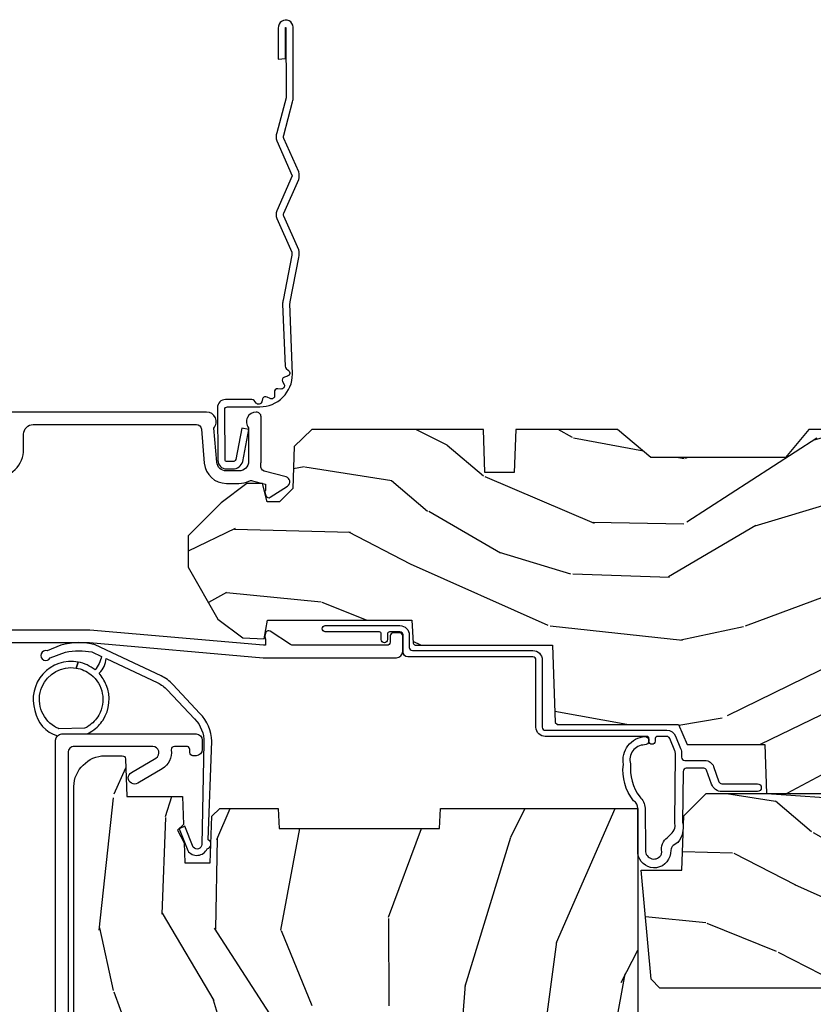
# Model space of a CAD drawing. Units: inches. Extents: x 1 to 182, y 2 to 92.
# Drawn here: x 100 to 103, y 78 to 81 of the extents above; entities that cross this region are included whole.
import ezdxf

# ---------------------------------------------------------------- set-up
doc = ezdxf.new("R2010")
doc.units = ezdxf.units.IN
doc.header["$MEASUREMENT"] = 0
doc.layers.add('ZP-ANNO-NPLT', color=7, linetype='Continuous', plot=False)
for name, color, linetype in [('ZP-SECT-ACCS', 165, 'Continuous'), ('ZP-SECT-ALUM', 63, 'Continuous'), ('ZP-SECT-WDHA', 11, 'Continuous'), ('ZP-SECT-WOOD', 104, 'Continuous'), ('ZP-SECT-WSTP', 40, 'Continuous')]:
    doc.layers.add(name, color=color, linetype=linetype)

# ---------------------------------------------------------------- blocks, each defined once
blk = doc.blocks.new('101CS Vin21 PR CM C Contmp 2.5 VG Push Out (Dual .6875 in 3mm IG) V H S')
at = {"layer": 'ZP-SECT-WDHA'}
h = blk.add_hatch(dxfattribs=at)
h.set_pattern_fill('WOOD3', color=256, scale=2, angle=163, style=0, pattern_type=2)
h.set_pattern_definition([(158.2364, (6.15730173281679, -0.3108729511419028), (20.45396798290167, -8.344771374467806), [0.240832, -23.842358]), (174.3099, (5.933636025480154, -0.2215776468891804), (-8.235181511295936, 0.4263690944681484), [0.305942, -9.892097999999997]), (208, (5.629202296407868, -0.1912444208301451), (-0.5847435903937086, -1.91261010378108), [0.226274, -2.602152]), (209.8476, (5.429414062698128, -0.2974737090285941), (-35.54768828883149, -20.50272857977593), [0.4386340000000001, -43.42478999999999]), (175.9946, (5.048963690397954, -0.5157797195199408), (18.38297247813528, -1.437476743240211), [0.266834, -26.416494]), (163, (4.782782151564163, -0.4971413616498097), (-2.497352921371544, -1.327866102480597), [0.5, -1.5]), (153.5376999999999, (4.304629773582689, -0.3509555092884398), (8.978306718050995, -4.836323452587549), [0.24331, -11.922214]), (157.2893999999999, (5.999421012266509, -0.8272775193619423), (16.6287403265194, -7.175302374271583), [0.200998, -19.898754]), (163, (5.814007495168368, -0.7496770832981312), (-2.497352921371544, -1.327866102480597), [0.3, -1.7]), (191.3008, (5.527116068379427, -0.6619655718813107), (-24.54716094300747, -5.043499394239721), [0.295296, -29.23435]), (215.125, (5.237544793167899, -0.7198315944882268), (10.57415813511433, 7.224071108844611), [0.45607, -22.347438]), (202.2894, (4.864525647798075, -0.9822372293125454), (-14.3993751268171, -6.054586024953077), [0.284254, -28.141088]), (169.3402, (4.601511694636087, -1.090050310346896), (-15.88561928555968, 2.765334394382427), [0.362216, -17.748554]), (151.1113, (4.245547114300507, -1.023048686885232), (25.02229161617255, -13.92425483963839), [0.38833, -38.444646]), (156.2902000000001, (5.818150555338434, -1.420186468059021), (-16.62874768410002, 7.175289077572956), [0.342343999999999, -33.89213999999988]), (166.3665, (5.504701806499895, -1.282527898214766), (-31.18650071420278, 7.443263674111074), [0.340588, -33.718186]), (196.6901, (5.17371075537801, -1.202247613728296), (4.409962367830814, 0.7431255040166734), [0.360556, -6.850547999999999]), (210.4896, (4.828344987644527, -1.305797053504086), (-25.55825994297176, -15.19129255384614), [0.325576, -32.232064]), (177.9314, (4.547788732199251, -1.470988419896215), (-22.79293410148564, 0.6943551067665475), [0.310484, -30.737866]), (163, (4.237507569032516, -1.459781288956435), (-2.497352921371544, -1.327866102480597), [0.24, -1.759999999999999]), (150.0053999999999, (4.007994427601374, -1.389612079822974), (-16.04400167334359, 9.087905524651102), [0.266834, -26.416494]), (163, (5.663799163725457, 0.1955411228136299), (-2.497352921371544, -1.327866102480597), [0, -2]), (26.15240000000003, (5.308322320638978, -0.0094862266529105), (-36.87554735843706, -18.00538888531859), [0.4386339999999991, -43.42478999999988]), (9.565100000000033, (5.117307944518472, -1.728763257301352), (2.497352076502218, 1.327869099233074), [0.178886, -4.293249999999999]), (351.1301, (5.293706441850417, -1.699038349579943), (12.0603996767767, -1.595852046107204), [0.282842, -13.859292]), (319.8014, (5.573166641708951, -1.742650236663791), (8.393559450670804, -6.748938448303023), [0.152316, -15.07923]), (189.5651, (5.308322320638978, -0.0094862266529105), (-2.497352076502219, -1.327869099233074), [0.2236059999999995, -4.248529999999985]), (169.7098, (5.087824198974089, -0.04664236130467), (17.79822734718652, -3.350093459302553), [0.342344, -33.89214000000001]), (152.8752999999999, (4.750985713757756, 0.0145118280625383), (-30.7601241373409, 15.67848221527703), [0.568858, -56.316992]), (152.6952, (6.221623507855781, -0.1004859048300304), (-10.89091849633435, 5.421060729349781), [0.2236059999999995, -22.13707199999994]), (178.5241, (6.022931329732841, 0.0020880604474911), (22.79293551970828, -0.6943538178398186), [0.37363, -36.989452]), (205.8789, (5.649424447113858, 0.0117113985513733), (31.88084594068392, 15.34964888471388), [0.3821, -37.827846]), (197.6952, (5.305642472216334, -0.1550637606766472), (-23.21929303946757, -7.540852312839229), [0.316228, -31.306548]), (172.4623, (5.004376328815851, -0.2511819735220797), (-10.14779136076372, 1.011111546693648), [0.364966, -11.80056]), (156.4181, (4.642564314385765, -0.2033064451796775), (31.344885410924, -13.76583238823936), [0.52345, -51.82155999999999]), (154.8699, (6.075437655494454, -0.5786382828115535), (10.89091361125098, -5.421068605812715), [0.282842, -13.859292]), (174.3099, (5.819367192013714, -0.4585220152506651), (-8.235181511295936, 0.4263690944681484), [0.305942, -9.892097999999997]), (205.5104, (5.514933462941428, -0.4281887891916228), (26.88614988798455, 12.69389479119331), [0.3255759999999991, -32.23206399999988]), (208, (5.221098546471296, -0.5684066263700345), (-0.5847435903937086, -1.91261010378108), [0.367696, -2.460732]), (180.354, (4.896442666692962, -0.7410292196925071), (27.20289793979688, 0.0487620292280626), [0.335262, -33.190848]), (159.6335000000001, (4.561187974312531, -0.7431007497775397), (30.01700107381327, -11.26852463519537), [0.340587999999999, -33.71818599999988]), (145.8973, (4.241891791379543, -0.6245682750525461), (-17.37187083675603, 11.58525502309056), [0.27203, -26.930912]), (154.2538, (5.92925180313307, -1.056790660793069), (-12.80351945054413, 6.005821017315287), [0.2630579999999991, -26.04283399999994]), (177.9314, (5.692307434771578, -0.9425218273266295), (-22.79293410148564, 0.6943551067665475), [0.310484, -30.737866]), (195.0054, (5.382026271604843, -0.931314696386856), (11.31727641611973, 2.814114219735264), [0.37736, -18.490604]), (212.8991, (5.017534408752112, -1.02901670206819), (28.64036637139408, 18.43175097613516), [0.49679, -49.18217999999999]), (178.9454, (4.600415639049344, -1.298853563822866), (8.235181634652655, -0.4263644116476298), [0.291204, -14.269016]), (156.991, (4.309260571001857, -1.293493866977541), (-18.54135163249375, 7.760042155334037), [0.3821, -37.827846]), (139.8013999999999, (3.957559631924823, -1.144140428944382), (-8.393559450670804, 6.748938448303024), [0.152316, -15.07923]), (153.5376999999999, (5.753828780299443, -1.630573514370887), (8.978306718050995, -4.836323452587549), [0.24331, -11.922214]), (173.008, (5.536010507057198, -1.52215211499891), (-22.20819262847394, 2.606951578708766), [0.345254, -34.18010000000001]), (200.4054, (5.193324587746417, -1.480124020750963), (-30.71134915766887, -11.52445423798903), [0.4280179999999991, -42.37384999999988]), (192.0546, (5.376907736936516, 0.2832526342304504), (-15.72724097270063, -3.557234008732985), [0.205912, -20.385348]), (173.7843, (5.175535710390931, 0.2402490654842388), (32.35598179133584, -3.618064673815965), [0.4275519999999992, -42.32756599999987]), (155.8750000000001, (4.750497976508654, 0.2865408009907462), (12.80352490518391, -6.005810314090467), [0.483735999999999, -15.64077999999997])])
edge = h.paths.add_edge_path()
edge.add_line((4.327999999999974, -1.250000000000007), (4.339523853932291, -0.9200000000000051))
edge.add_line((4.339523853932291, -0.9200000000000051), (4.38452385393225, -0.8750000000000036))
edge.add_line((4.38452385393225, -0.8750000000000036), (5, -0.8750000000000036))
edge.add_line((5, -0.8750000000000036), (5.000250000001358, -0.0309999999999988))
edge.add_line((5.000250000001358, -0.0309999999999988), (4.969250000001352, 7.1e-15))
edge.add_line((4.969250000001352, 7.1e-15), (4.438250000001403, -7.1e-15))
edge.add_line((4.438250000001403, -7.1e-15), (4.434921417707641, -0.0809999990008379))
edge.add_line((4.434921417707641, -0.0809999990008379), (4.244000000000937, -0.0810000000000031))
edge.add_line((4.244000000000937, -0.0810000000000031), (4.234999999999104, -0.0969999999999942))
edge.add_line((4.234999999999104, -0.0969999999999942), (4.172000000000821, -0.0969999999999942))
edge.add_line((4.172000000000821, -0.0969999999999942), (4.162999999998987, -0.0810000000000031))
edge.add_line((4.162999999998987, -0.0810000000000031), (4.040350214322074, -0.0809999990008379))
edge.add_line((4.040350214322074, -0.0809999990008379), (3.962096613590233, -0.295999999999978))
edge.add_line((3.962096613590233, -0.295999999999978), (3.914403386412573, -0.295999999999978))
edge.add_line((3.914403386412573, -0.295999999999978), (3.836149785680731, -0.0809999990008379))
edge.add_line((3.836149785680731, -0.0809999990008379), (2.94728293071455, -0.0809999990008379))
edge.add_line((2.94728293071455, -0.0809999990008379), (2.871763963070748, -0.1709999999999781))
edge.add_line((2.871763963070748, -0.1709999999999781), (2.439507823335929, -0.1709999999999781))
edge.add_line((2.439507823335929, -0.1709999999999781), (2.332250000001636, -0.0810000000000031))
edge.add_line((2.332250000001636, -0.0810000000000031), (2.005069066192277, -0.0810000000000031))
edge.add_line((2.005069066192277, -0.0810000000000031), (2.000250000001301, -0.2189999999999799))
edge.add_line((2.000250000001301, -0.2189999999999799), (1.90625000000216, -0.2189999999999799))
edge.add_line((1.90625000000216, -0.2189999999999799), (1.901430933811184, -0.0810000000000031))
edge.add_line((1.901430933811184, -0.0810000000000031), (1.349597170313245, -0.0810000000000066))
edge.add_line((1.349597170313245, -0.0810000000000066), (1.293712597491321, -0.1349671046590366))
edge.add_line((1.293712597491321, -0.1349671046590366), (1.288995126616157, -0.2700577954948997))
edge.add_line((1.288995126616157, -0.2700577954948997), (1.24599999999998, -0.3130000000000095))
edge.add_line((1.24599999999998, -0.3130000000000095), (1.207000000000107, -0.3130000000000095))
edge.add_line((1.207000000000107, -0.3130000000000095), (1.191190997646685, -0.2540000000000084))
edge.add_line((1.191190997646685, -0.2540000000000084), (1.140999999999962, -0.2540000000000084))
edge.add_line((1.140999999999962, -0.2540000000000084), (1.058999999999969, -0.3160000000000132))
edge.add_line((1.058999999999969, -0.3160000000000132), (0.9532293940344516, -0.4220000000000255))
edge.add_line((0.9532293940344516, -0.4220000000000255), (0.9532293940344516, -0.5235500000000357))
edge.add_line((0.9532293940344516, -0.5235500000000357), (1.048250000002155, -0.6897999999999769))
edge.add_line((1.048250000002155, -0.6897999999999769), (1.12825000000214, -0.7502214903220619))
edge.add_line((1.12825000000214, -0.7502214903220619), (1.196532032304901, -0.7537999999999982))
edge.add_line((1.196532032304901, -0.7537999999999982), (1.207250000002147, -0.6937999999999676))
edge.add_line((1.207250000002147, -0.6937999999999676), (1.671750000002134, -0.6937999999999676))
edge.add_line((1.671750000002134, -0.6937999999999676), (1.6755862494457, -0.7669999999999533))
edge.add_arc((1.690678198063189, -0.7589080513825373), 0.0171244429252394, 208.199164835919, 241.8008351636156)
edge.add_line((1.682586249445648, -0.7739999999999583), (2.123250000002144, -0.7739999999999583))
edge.add_line((2.123250000002144, -0.7739999999999583), (2.131910350836108, -1.021999999999948))
edge.add_line((2.131910350836108, -1.021999999999948), (2.138910350836113, -1.028999999999953))
edge.add_line((2.138910350836113, -1.028999999999953), (2.527676065901459, -1.028999999999953))
edge.add_line((2.527676065901459, -1.028999999999953), (2.556250000002194, -1.093000000000031))
edge.add_line((2.556250000002194, -1.093000000000031), (2.805767439191527, -1.093000000000003))
edge.add_line((2.805767439191527, -1.093000000000003), (2.811250000000995, -1.25))
edge.add_line((2.811250000000995, -1.25), (3.123684362372273, -1.25))
edge.add_line((3.123684362372273, -1.25), (3.129166923181742, -1.093000000000003))
edge.add_line((3.129166923181742, -1.093000000000003), (3.531485413592577, -1.093000000000003))
edge.add_line((3.531485413592577, -1.093000000000003), (3.533650501300485, -1.030999999999991))
edge.add_line((3.533650501300485, -1.030999999999991), (3.670684895338467, -1.030999999999991))
edge.add_line((3.670684895338467, -1.030999999999991), (3.6772500000028, -0.8430000000000035))
edge.add_line((3.6772500000028, -0.8430000000000035), (3.882229394034482, -0.8430000000000177))
edge.add_line((3.882229394034482, -0.8430000000000177), (3.882229394034482, -0.8330000000000197))
edge.add_line((3.882229394034482, -0.8330000000000197), (3.992229394034438, -0.8330000000000197))
edge.add_line((3.992229394034438, -0.8330000000000197), (3.992229394034438, -0.8430000000000248))
edge.add_line((3.992229394034438, -0.8430000000000248), (4.067250000002218, -0.8430000000000035))
edge.add_line((4.067250000002218, -0.8430000000000035), (4.07381510466655, -1.030999999999991))
edge.add_line((4.07381510466655, -1.030999999999991), (4.178805517824343, -1.030999999999991))
edge.add_line((4.178805517824343, -1.030999999999991), (4.185485413591209, -1.22228718707889))
edge.add_line((4.185485413591209, -1.22228718707889), (4.233485413591893, -1.25))
edge.add_line((4.233485413591893, -1.25), (4.327999999999974, -1.250000000000007))
h = blk.add_hatch(dxfattribs=at)
h.set_pattern_fill('WOOD3', color=256, scale=2, angle=73, pattern_type=2)
h.set_pattern_definition([(68.23640000000003, (-0.3251436170274289, -4.900593620394268), (-8.34477137446781, -20.45396798290167), [0.240832, -23.842358]), (84.30990000000001, (-0.2358483127747135, -4.676927913057596), (0.42636909446815, 8.235181511295936), [0.305942, -9.892097999999997]), (118, (-0.2055150867156783, -4.37249418398532), (-1.912610103781079, 0.5847435903937088), [0.226274, -2.602152]), (119.8476, (-0.3117443749141202, -4.172705950275599), (-20.50272857977592, 35.5476882888315), [0.4386339999999998, -43.42478999999997]), (85.9946, (-0.5300503854054739, -3.79225557797541), (-1.437476743240215, -18.38297247813528), [0.2668339999999998, -26.41649399999999]), (73, (-0.5114120275353429, -3.526074039141658), (-1.327866102480597, 2.497352921371544), [0.5, -1.5]), (63.53769999999998, (-0.3652261751739729, -3.047921661160138), (-4.836323452587551, -8.978306718050995), [0.24331, -11.922214]), (67.28939999999999, (-0.8415481852474684, -4.74271289984399), (-7.175302374271586, -16.6287403265194), [0.200998, -19.898754]), (73, (-0.7639477491836644, -4.557299382745839), (-1.327866102480597, 2.497352921371544), [0.3, -1.7]), (101.3008, (-0.6762362377668439, -4.270407955956926), (-5.043499394239715, 24.54716094300748), [0.295296, -29.23435]), (125.125, (-0.7341022603737529, -3.980836680745355), (7.224071108844608, -10.57415813511433), [0.45607, -22.347438]), (112.2894, (-0.9965078951980785, -3.60781753537552), (-6.054586024953073, 14.3993751268171), [0.2842539999999998, -28.14108799999999]), (79.34020000000001, (-1.104320976232429, -3.344803582213561), (2.76533439438243, 15.88561928555967), [0.362216, -17.748554]), (61.11129999999999, (-1.037319352770765, -2.988839001877959), (-13.92425483963839, -25.02229161617254), [0.38833, -38.444646]), (66.29019999999998, (-1.434457133944555, -4.561442442915893), (7.175289077572959, 16.62874768410002), [0.342344, -33.89214000000001]), (76.3665, (-1.296798564100299, -4.247993694077372), (7.44326367411108, 31.18650071420278), [0.340588, -33.718186]), (106.6901, (-1.216518279613829, -3.917002642955484), (0.7431255040166725, -4.409962367830814), [0.360556, -6.850547999999999]), (120.4895999999999, (-1.320067719389619, -3.571636875222026), (-15.19129255384613, 25.55825994297176), [0.325576, -32.232064]), (87.9314, (-1.485259085781741, -3.291080619776703), (0.6943551067665528, 22.79293410148564), [0.310484, -30.737866]), (73, (-1.474051954841968, -2.980799456609972), (-1.327866102480597, 2.497352921371544), [0.24, -1.759999999999999]), (60.00539999999999, (-1.403882745708507, -2.751286315178845), (9.087905524651106, 16.04400167334359), [0.266834, -26.416494]), (73, (0.1812704569280967, -4.407091051302916), (-1.327866102480597, 2.497352921371544), [0, -2]), (296.1524, (-0.0237568925384508, -4.051614208216449), (-18.00538888531858, 36.87554735843706), [0.4386340000000001, -43.42478999999999]), (279.5651, (-1.743033923186885, -3.860599832095964), (1.327869099233074, -2.497352076502218), [0.1788859999999999, -4.293249999999996]), (261.1301, (-1.713309015465476, -4.03699832942787), (-1.595852046107206, -12.06039967677669), [0.282842, -13.859292]), (229.8014, (-1.756920902549325, -4.316458529286428), (-6.748938448303023, -8.393559450670804), [0.152316, -15.07923]), (99.56509999999996, (-0.0237568925384508, -4.051614208216449), (-1.327869099233074, 2.497352076502219), [0.2236059999999999, -4.248529999999998]), (79.7098, (-0.0609130271902032, -3.831116086551567), (-3.350093459302556, -17.79822734718652), [0.342344, -33.89214000000001]), (62.87529999999996, (0.0002411621770051, -3.494277601335223), (15.67848221527704, 30.76012413734089), [0.568858, -56.316992]), (62.69520000000002, (-0.1147565707155635, -4.964915395433273), (5.421060729349783, 10.89091849633434), [0.223606, -22.137072]), (88.5241, (-0.0121826054380421, -4.766223217310312), (-0.6943538178398221, -22.79293551970828), [0.37363, -36.989452]), (115.8789, (-0.0025592673341563, -4.392716334691346), (15.34964888471387, -31.88084594068392), [0.3821, -37.827846]), (107.6952, (-0.1693344265621803, -4.048934359793783), (-7.540852312839224, 23.21929303946757), [0.316228, -31.306548]), (82.4623, (-0.26545263940762, -3.747668216393304), (1.01111154669365, 10.14779136076372), [0.364966, -11.80056]), (66.41809999999998, (-0.2175771110652107, -3.385856201963246), (-13.76583238823937, -31.34488541092399), [0.52345, -51.82155999999999]), (64.86989999999992, (-0.5929089486970796, -4.818729543071903), (-5.421068605812717, -10.89091361125097), [0.282842, -13.859292]), (84.30990000000001, (-0.4727926811361911, -4.562659079591163), (0.42636909446815, 8.235181511295936), [0.305942, -9.892097999999997]), (115.5104, (-0.4424594550771559, -4.258225350518888), (12.69389479119331, -26.88614988798454), [0.325576, -32.232064]), (118, (-0.5826772922555677, -3.964390434048759), (-1.912610103781079, 0.5847435903937088), [0.367696, -2.460732]), (90.35399999999996, (-0.7552998855780473, -3.639734554270457), (0.0487620292280573, -27.20289793979688), [0.335262, -33.190848]), (69.63350000000003, (-0.7573714156630729, -3.304479861890012), (-11.26852463519538, -30.01700107381326), [0.340588, -33.718186]), (55.89729999999996, (-0.6388389409380792, -2.985183678957035), (11.58525502309056, 17.37187083675603), [0.27203, -26.930912]), (64.2538, (-1.071061326678602, -4.672543690710533), (6.005821017315287, 12.80351945054413), [0.263058, -26.042834]), (87.9314, (-0.9567924932121697, -4.435599322349055), (0.6943551067665528, 22.79293410148564), [0.310484, -30.737866]), (105.0054, (-0.9455853622723893, -4.125318159182324), (2.814114219735262, -11.31727641611973), [0.37736, -18.490604]), (122.8991, (-1.043287367953716, -3.760826296329607), (18.43175097613515, -28.64036637139408), [0.49679, -49.18217999999999]), (88.94539999999999, (-1.3131242297084, -3.343707526626793), (-0.4263644116476313, -8.235181634652655), [0.291204, -14.269016]), (66.99100000000001, (-1.307764532863075, -3.052552458579327), (7.760042155334039, 18.54135163249375), [0.3821, -37.827846]), (49.80139999999996, (-1.158411094829915, -2.700851519502283), (6.748938448303025, 8.393559450670802), [0.152316, -15.07923]), (63.53769999999998, (-1.64484418025642, -4.497120667876892), (-4.836323452587551, -8.978306718050995), [0.24331, -11.922214]), (83.008, (-1.536422780884443, -4.279302394634672), (2.60695157870877, 22.20819262847393), [0.345254, -34.18010000000001]), (110.4054, (-1.494394686636496, -3.936616475323877), (-11.52445423798903, 30.71134915766887), [0.428018, -42.37384999999999]), (102.0546, (0.2689819683449173, -4.120199624514008), (-3.557234008732981, 15.72724097270063), [0.205912, -20.385348]), (83.78429999999999, (0.2259783995987092, -3.918827597968387), (-3.618064673815971, -32.35598179133584), [0.4275519999999999, -42.32756599999997]), (65.87499999999999, (0.2722701351052166, -3.493789864086092), (-6.00581031409047, -12.80352490518391), [0.483736, -15.64078])])
edge = h.paths.add_edge_path()
edge.add_line((2.397699999999986, -2.481298033291512), (1.888654678106234, -2.507977956000203))
edge.add_line((1.888654678106234, -2.507977956000203), (1.843654678106275, -2.507977956000203))
edge.add_line((1.843654678106275, -2.507977956000203), (1.841472794990238, -2.382977956000182))
edge.add_line((1.841472794990238, -2.382977956000182), (1.848280655058715, -1.992955913890021))
edge.add_arc((1.828283701155591, -1.992606865761274), 0.0199999999999966, 358.9999999999956, 448.9999999999955)
edge.add_line((1.828632749284338, -1.97260991185815), (1.721785553515474, -1.970744887118605))
edge.add_line((1.721785553515474, -1.970744887118605), (1.682999626476174, -1.931958959986893))
edge.add_line((1.682999626476174, -1.931958959986893), (1.563999622629069, -1.931958959986893))
edge.add_line((1.563999622629069, -1.931958959986893), (1.540328261592293, -1.97295895998689))
edge.add_line((1.540328261592293, -1.97295895998689), (1.480328261592291, -1.972958959986897))
edge.add_line((1.480328261592291, -1.972958959986897), (1.456656900555515, -1.931958959986893))
edge.add_line((1.456656900555515, -1.931958959986893), (1.337656896567892, -1.931958959986886))
edge.add_line((1.337656896567892, -1.931958959986886), (1.296656896567895, -1.972958959986897))
edge.add_line((1.296656896567895, -1.972958959986897), (1.137365955080127, -1.972958959986897))
edge.add_arc((1.13736595508012, -1.992958959986896), 0.0199999999999996, 89.99999999997966, 178.9999999999854)
edge.add_line((1.117369001176996, -1.992609911858146), (1.117029840109438, -2.012040436405158))
edge.add_arc((1.097032886206321, -2.011691388276421), 0.0199999999999893, 300.0000000000342, 359.00000000002575, ccw=False)
edge.add_line((1.107032886206326, -2.029011896352095), (1.094073079509627, -2.036494244237083))
edge.add_line((1.094073079509627, -2.036494244237083), (1.091743650373416, -2.169947150071514))
edge.add_line((1.091743650373416, -2.169947150071514), (1.046349247432374, -2.169947150071514))
edge.add_line((1.046349247432374, -2.169947150071514), (1.038863609291809, -2.359555902421725))
edge.add_arc((0.9988947453463765, -2.357977955999547), 0.039999999999997, 270, 357.73917160170345, ccw=False)
edge.add_line((0.9988947453463765, -2.397977955999543), (0.9359737185066023, -2.397977955999536))
edge.add_arc((0.9359737185066094, -2.297977955999524), 0.1000000000000121, 208.9781860422786, 269.9999999999959, ccw=False)
edge.add_line((0.8484932961990523, -2.346425615518782), (0.7564346329121179, -2.180198168799478))
edge.add_arc((0.7017593689699027, -2.210477955998996), 0.0624999999999921, 28.97818604226753, 90)
edge.add_line((0.7017593689699027, -2.147977955999003), (0.5856999999999744, -2.14797795599901))
edge.add_line((0.5856999999999744, -2.14797795599901), (0.5856999999999744, -1.227810477472765))
edge.add_arc((0.6794500000000882, -1.227810477472765), 0.0937500000001137, 132.8030407193157, 180, ccw=False)
edge.add_arc((0.6845325214725193, -1.222727956000056), 0.0937499999999174, 90.0000000000087, 137.1969592806551, ccw=False)
edge.add_line((0.6845325214725051, -1.128977956000142), (0.7411418291959535, -1.128977956000134))
edge.add_arc((0.7411418291959535, -1.138977956000136), 0.0100000000000016, 1.9999999999901092, 90, ccw=False)
edge.add_line((0.751135737466143, -1.138628961033113), (0.755373337747443, -1.259977956000135))
edge.add_line((0.755373337747443, -1.259977956000135), (0.9342619184299394, -1.259977956000135))
edge.add_line((0.9342619184299394, -1.259977956000135), (0.9373913852898283, -1.349594162554694))
edge.add_line((0.9373913852898283, -1.349594162554694), (0.9187000422558071, -1.368285505544058))
edge.add_line((0.9187000422558071, -1.368285505544058), (0.939467411014732, -1.40904376164152))
edge.add_line((0.939467411014732, -1.40904376164152), (0.9417000422558032, -1.472977956000072))
edge.add_line((0.9417000422558032, -1.472977956000072), (1.023700000000104, -1.472977956000072))
edge.add_line((1.023700000000104, -1.472977956000072), (1.028938647130644, -1.322962726676273))
edge.add_line((1.028938647130644, -1.322962726676273), (1.054811134529415, -1.297977956000131))
edge.add_line((1.054811134529415, -1.297977956000131), (1.24243121413221, -1.297977956000131))
edge.add_line((1.24243121413221, -1.297977956000131), (1.244700000000648, -1.362947482773115))
edge.add_line((1.244700000000648, -1.362947482773115), (1.760700000000639, -1.362947482773115))
edge.add_line((1.760700000000639, -1.362947482773115), (1.762968785869077, -1.297977956000131))
edge.add_line((1.762968785869077, -1.297977956000131), (2.397699999999986, -1.297977956000131))
edge.add_line((2.397699999999986, -1.297977956000131), (2.397699999999986, -2.481298033291512))
h = blk.add_hatch(dxfattribs=at)
h.set_pattern_fill('WOOD3', color=256, scale=2, angle=163, pattern_type=2)
h.set_pattern_definition([(158.2363999999999, (-0.0994063796057319, -5.325143617027432), (20.45396798290167, -8.344771374467815), [0.240832, -23.842358]), (174.3098999999999, (-0.3230720869424033, -5.235848312774713), (-8.235181511295936, 0.4263690944681522), [0.305942, -9.892097999999997]), (208, (-0.6275058160146827, -5.205515086715674), (-0.5847435903937094, -1.912610103781079), [0.226274, -2.602152]), (209.8476, (-0.8272940497244007, -5.311744374914123), (-35.5476882888315, -20.50272857977592), [0.4386340000000001, -43.42478999999999]), (175.9946, (-1.207744422024589, -5.530050385405473), (18.38297247813529, -1.437476743240219), [0.2668339999999998, -26.41649399999999]), (163, (-1.473925960858345, -5.511412027535342), (-2.497352921371545, -1.327866102480596), [0.5, -1.5]), (153.5376999999999, (-1.952078338839861, -5.365226175173976), (8.978306718050995, -4.836323452587554), [0.24331, -11.922214]), (157.2893999999999, (-0.257287100156006, -5.841548185247471), (16.6287403265194, -7.175302374271591), [0.200998, -19.898754]), (163, (-0.442700617254161, -5.763947749183664), (-2.497352921371545, -1.327866102480596), [0.3, -1.7]), (191.3007999999999, (-0.7295920440430735, -5.676236237766843), (-24.54716094300748, -5.043499394239709), [0.295296, -29.23435]), (215.125, (-1.019163319254644, -5.734102260373756), (10.57415813511433, 7.224071108844606), [0.45607, -22.347438]), (202.2894, (-1.392182464624482, -5.996507895198082), (-14.3993751268171, -6.05458602495307), [0.284254, -28.141088]), (169.3402, (-1.655196417786441, -6.104320976232425), (-15.88561928555967, 2.765334394382434), [0.362216, -17.748554]), (151.1113, (-2.011160998122043, -6.037319352770762), (25.02229161617254, -13.9242548396384), [0.38833, -38.444646]), (156.2902000000001, (-0.4385575570841028, -6.434457133944555), (-16.62874768410002, 7.175289077572964), [0.3423439999999998, -33.89213999999998]), (166.3664999999999, (-0.7520063059226274, -6.296798564100299), (-31.18650071420278, 7.443263674111089), [0.340588, -33.718186]), (196.6901, (-1.082997357044511, -6.216518279613829), (4.409962367830815, 0.7431255040166713), [0.360556, -6.850547999999999]), (210.4896, (-1.428363124777973, -6.320067719389616), (-25.55825994297177, -15.19129255384613), [0.325576, -32.232064]), (177.9314, (-1.708919380223299, -6.485259085781741), (-22.79293410148564, 0.6943551067665581), [0.310484, -30.737866]), (163, (-2.019200543390027, -6.474051954841964), (-2.497352921371545, -1.327866102480596), [0.24, -1.759999999999999]), (150.0053999999999, (-2.248713684821154, -6.403882745708507), (-16.04400167334359, 9.08790552465111), [0.266834, -26.416494]), (163, (-0.5929089486970796, -4.818729543071903), (-2.497352921371545, -1.327866102480596), [0, -2]), (26.15239999999995, (-0.9483857917835506, -5.023756892538447), (-36.87554735843707, -18.00538888531857), [0.4386340000000001, -43.42478999999999]), (9.565100000000033, (-1.139400167904035, -6.743033923186885), (2.497352076502219, 1.327869099233073), [0.178886, -4.293249999999999]), (351.1301, (-0.9630016705721332, -6.713309015465476), (12.06039967677669, -1.595852046107209), [0.282842, -13.859292]), (319.8014, (-0.6835414707135712, -6.756920902549325), (8.393559450670804, -6.748938448303027), [0.152316, -15.07923]), (189.5651, (-0.9483857917835506, -5.023756892538447), (-2.497352076502219, -1.327869099233073), [0.223606, -4.24853]), (169.7098, (-1.168883913448432, -5.060913027190203), (17.79822734718652, -3.350093459302561), [0.342344, -33.89214000000001]), (152.8752999999999, (-1.505722398664772, -4.999758837822994), (-30.76012413734089, 15.67848221527705), [0.568858, -56.316992]), (152.6952, (-0.0350846045667268, -5.114756570715563), (-10.89091849633434, 5.421060729349786), [0.2236059999999999, -22.13707199999999]), (178.5241, (-0.2337767826896879, -5.012182605438042), (22.79293551970828, -0.6943538178398283), [0.37363, -36.989452]), (205.8789, (-0.6072836653086497, -5.002559267334159), (31.88084594068393, 15.34964888471386), [0.3821, -37.827846]), (197.6951999999999, (-0.9510656402062166, -5.16933442656218), (-23.21929303946758, -7.540852312839218), [0.316228, -31.306548]), (172.4623, (-1.252331783606699, -5.265452639407616), (-10.14779136076372, 1.011111546693653), [0.364966, -11.80056]), (156.4181, (-1.614143798036757, -5.217577111065214), (31.34488541092399, -13.76583238823938), [0.52345, -51.82155999999999]), (154.8699, (-0.1812704569280967, -5.592908948697083), (10.89091361125097, -5.42106860581272), [0.282842, -13.859292]), (174.3098999999999, (-0.4373409204088361, -5.472792681136194), (-8.235181511295936, 0.4263690944681522), [0.305942, -9.892097999999997]), (205.5104, (-0.7417746494811155, -5.442459455077155), (26.88614988798455, 12.6938947911933), [0.325576, -32.232064]), (208, (-1.03560956595124, -5.582677292255567), (-0.5847435903937094, -1.912610103781079), [0.367696, -2.460732]), (180.354, (-1.360265445729545, -5.755299885578043), (27.20289793979688, 0.0487620292280502), [0.335262, -33.190848]), (159.6335000000001, (-1.695520138109991, -5.757371415663072), (30.01700107381326, -11.26852463519538), [0.3405879999999998, -33.71818599999997]), (145.8973, (-2.014816321042964, -5.638838940938079), (-17.37187083675603, 11.58525502309057), [0.27203, -26.930912]), (154.2538, (-0.3274563092894667, -6.071061326678599), (-12.80351945054413, 6.005821017315293), [0.2630579999999998, -26.04283399999999]), (177.9314, (-0.5644006776509443, -5.956792493212166), (-22.79293410148564, 0.6943551067665581), [0.310484, -30.737866]), (195.0054, (-0.8746818408176721, -5.945585362272389), (11.31727641611973, 2.814114219735259), [0.37736, -18.490604]), (212.8991, (-1.239173703670395, -6.04328736795372), (28.64036637139408, 18.43175097613515), [0.49679, -49.18217999999999]), (178.9454, (-1.656292473373206, -6.313124229708396), (8.235181634652655, -0.4263644116476336), [0.291204, -14.269016]), (156.991, (-1.947447541420672, -6.307764532863075), (-18.54135163249375, 7.760042155334046), [0.3821, -37.827846]), (139.8013999999999, (-2.29914848049772, -6.158411094829912), (-8.3935594506708, 6.748938448303029), [0.152316, -15.07923]), (153.5376999999999, (-0.5028793321231078, -6.64484418025642), (8.978306718050995, -4.836323452587554), [0.24331, -11.922214]), (173.008, (-0.7206976053653236, -6.536422780884443), (-22.20819262847393, 2.606951578708776), [0.345254, -34.18010000000001]), (200.4054, (-1.063383524676126, -6.494394686636493), (-30.71134915766888, -11.52445423798902), [0.428018, -42.37384999999999]), (192.0546, (-0.8798003754859919, -4.731018031655082), (-15.72724097270063, -3.557234008732978), [0.205912, -20.385348]), (173.7842999999999, (-1.081172402031612, -4.77402160040129), (32.35598179133584, -3.61806467381598), [0.4275520000000001, -42.327566]), (155.8750000000001, (-1.506210135913903, -4.727729864894786), (12.80352490518391, -6.005810314090473), [0.4837359999999997, -15.64077999999999])])
edge = h.paths.add_edge_path()
edge.add_arc((4.287999999999982, -1.678999999999994), 0.0399999999999921, -90, 0, ccw=False)
edge.add_line((4.287999999999982, -1.718999999999986), (3.186999999999983, -1.718999999999994))
edge.add_line((3.186999999999983, -1.718999999999994), (3.183641887196387, -1.815163768795549))
edge.add_arc((3.121679655921205, -1.812999999999998), 0.0619999999999944, 270.00000000000364, 358.0000000000034, ccw=False)
edge.add_line((3.121679655921212, -1.874999999999992), (2.46799999999996, -1.874999999999985))
edge.add_line((2.46799999999996, -1.874999999999985), (2.439999999999969, -1.846999999999987))
edge.add_line((2.439999999999969, -1.846999999999987), (2.408000000000015, -1.497000000000006))
edge.add_line((2.408000000000015, -1.497000000000006), (2.538999999999987, -1.497000000000006))
edge.add_line((2.538999999999987, -1.497000000000006), (2.545111134661055, -1.322000000000009))
edge.add_line((2.545111134661055, -1.322000000000009), (2.617111134661058, -1.250000000000007))
edge.add_line((2.617111134661058, -1.250000000000007), (2.811999999999983, -1.249999999999996))
edge.add_line((2.811999999999983, -1.249999999999996), (3.088999999999941, -1.268999999999994))
edge.add_line((3.088999999999941, -1.268999999999994), (3.145999999999986, -1.268999999999994))
edge.add_line((3.145999999999986, -1.268999999999994), (3.149212710793221, -1.176999999999992))
edge.add_line((3.149212710793221, -1.176999999999992), (3.469396788389758, -1.176999999999992))
edge.add_line((3.469396788389758, -1.176999999999992), (3.534677341079799, -1.270942737739787))
edge.add_line((3.534677341079799, -1.270942737739787), (3.540999999999996, -1.451999999999994))
edge.add_line((3.540999999999996, -1.451999999999994), (3.658999999999991, -1.451999999999994))
edge.add_line((3.658999999999991, -1.451999999999994), (3.665322658920189, -1.27094273773979))
edge.add_line((3.665322658920189, -1.27094273773979), (3.698603211610219, -1.176999999999992))
edge.add_line((3.698603211610219, -1.176999999999992), (4.162206338440654, -1.176999999999992))
edge.add_line((4.162206338440654, -1.176999999999992), (4.164999999999992, -1.256999999999994))
edge.add_line((4.164999999999992, -1.256999999999994), (4.221999999999979, -1.257000000000011))
edge.add_line((4.221999999999979, -1.257000000000012), (4.328000000000002, -1.250000000000007))
edge.add_line((4.328000000000002, -1.250000000000007), (4.327999999999974, -1.678999999999995))
at = {"layer": 'ZP-SECT-ALUM'}
for points in [[(0.1089999999999804, -0.7656422509999068), (0.6360000000005357, -0.7656422509999068), (1.193999999999988, -0.8139999999999538), (1.621967948388657, -0.813999999999968, 0.4142135623730951), (1.641967948388668, -0.7939999999999579), (1.641967948388668, -0.7439999999999607, 0.414213562373095), (1.631967948388677, -0.7339999999999698), (1.611967948388667, -0.7339999999999698, 0.4142135623731991), (1.601967948388676, -0.7439999999999607), (1.601967948388647, -0.763999999999971, -0.4142135623731015), (1.591967948388656, -0.7739999999999619), (1.290336045379802, -0.7739999999999619, -0.1449930994916204), (1.281621820819566, -0.7714187290870776), (1.216169191050795, -0.7289132943204955, 0.4318331073882776), (1.202025684729221, -0.7323643973235116), (1.198561433328848, -0.7452931595599104, 0.1392124696178829), (1.199761498229122, -0.748923809206918, -0.150084110672032), (1.200967948388665, -0.7528525214954734), (1.200967948388665, -0.7739999999999619), (1.194788224270382, -0.7739999999999619), (0.6367882242694236, -0.7256422509998864), (0.117999999999995, -0.7256422509999007, -0.4142135623730951)], [(0.3309999999999889, -0.2369999999999699, 0.4142135623730951), (0.4239999999999782, -0.1439999999999664), (0.4239999999999782, -0.0959999999999788, -0.4142135623729215), (0.4549999999999841, -0.0649999999999871), (0.979154887961954, -0.0649999999999871, -0.388878731852959), (0.9950940031314132, -0.0796055081160212), (1.004681233943358, -0.1891880577350839, 0.3888787318529566), (1.075411057507864, -0.25399999999998), (1.115999999999985, -0.25399999999998, 0.1163220917973886), (1.147724160177887, -0.2465183253951757, -0.1832627780160805), (1.159014371418493, -0.2453775009959891), (1.201266233208087, -0.2566988532412218), (1.201266233208087, -0.274366952007643, -0.146005835310381), (1.200121757093995, -0.2782026840135963), (1.199983135441044, -0.2784143000489969, 0.1576465563116275), (1.1988459081808, -0.2825685150406976), (1.201984893112467, -0.2942833662899211, 0.4538198225758265), (1.21646747587016, -0.2983867056794516), (1.271869021844906, -0.2624085210485596, 0.6494075931975721), (1.267204172860118, -0.2329558237051437), (1.197412101584831, -0.2142550945688448, -0.3912097814678181), (1.185819283307552, -0.195894482479563, 0.0456882255566395), (1.186999999999983, -0.1829999999999394), (1.186999999999983, -0.0399999999999814, 0.4222476712527851), (1.171589770512667, -0.0250056106570362, 0.6392693330848028), (1.146999999999991, -0.0756214168703373), (1.146999999999991, -0.1829999999999821, -0.4142135623730951), (1.115999999999985, -0.213999999999988), (1.075411057507864, -0.213999999999988, -0.388878731853015), (1.04452902186702, -0.185701828025163), (1.034999999999996, -0.0767846096908222, 0.6500495232070403), (1.012, -0.024999999999995), (0.2485518243343279, -0.024999999999995, -0.1051042352656914)], [(0.5269500000000136, -2.482977956000546), (0.5269499999999852, -1.078977956000713, -0.4142135623730931), (0.5469499999999954, -1.05897795600071), (0.9779500000000069, -1.058977956000703, -0.4142135623730919), (0.9979500000000172, -1.078977956000713), (0.9979500000000172, -1.108977955858222, -0.4142135623730811), (0.977950000047528, -1.128977955810711), (0.9679500000950298, -1.128977955810711, -0.4142135623731048), (0.957950000095039, -1.11897795581072), (0.957950000095039, -1.108977955858222, 0.3334297387546619), (0.9507466683541707, -1.099376984834663, 0.1008952796678533), (0.948789357870666, -1.098977956000751), (0.9083510313324012, -1.098977956000659, 0.4568502517476024), (0.8984535981462471, -1.110406527429212, -0.3041143980143972), (0.8695683195842747, -1.170647980634683), (0.7907006271955624, -1.217201297545237, -1), (0.7703677468257553, -1.182754614455745), (0.8492354392144676, -1.136201297545191, 0.7635064937486528), (0.839068999029635, -1.098977956000453), (0.5869500000000727, -1.098977955999842, 0.4142135623737909), (0.5669500000000057, -1.118977955999852), (0.5669500000000057, -2.22797795600097, 0.41421356237407)]]:
    blk.add_lwpolyline(points, format="xyb", dxfattribs=at)
at = {"layer": 'ZP-SECT-WOOD'}
blk.add_lwpolyline([(3.836149785680731, -0.0809999990008379), (2.94728293071455, -0.0809999990008379), (2.871763963070748, -0.1709999999999781), (2.439507823335929, -0.1709999999999781), (2.332250000001636, -0.0810000000000031), (2.005069066192277, -0.0810000000000031), (2.000250000001301, -0.2189999999999799), (1.90625000000216, -0.2189999999999799), (1.901430933811184, -0.0810000000000031), (1.349597170313245, -0.0810000000000066), (1.293712597491321, -0.1349671046590366), (1.288995126616157, -0.2700577954948997), (1.24599999999998, -0.3130000000000095), (1.207000000000107, -0.3130000000000095), (1.191190997646685, -0.2540000000000084), (1.140999999999962, -0.2540000000000084), (1.058999999999969, -0.3160000000000132), (0.9532293940344516, -0.4220000000000255), (0.9532293940344516, -0.5235500000000357), (1.048250000002155, -0.6897999999999769), (1.12825000000214, -0.7502214903220619), (1.196532032304901, -0.7537999999999982), (1.207250000002147, -0.6937999999999676), (1.207250000002147, -0.6937999999999676), (1.671750000002134, -0.6937999999999676), (1.6755862494457, -0.7669999999999533, 0.1476745997184199), (1.682586249445648, -0.7739999999999583), (2.123250000002144, -0.7739999999999583), (2.123250000002144, -0.7739999999999583), (2.131910350836108, -1.021999999999948), (2.138910350836113, -1.028999999999953), (2.527676065901459, -1.028999999999953), (2.556250000002194, -1.093000000000031), (2.805767439191527, -1.093000000000003), (2.811250000000995, -1.25), (3.123684362372273, -1.25)], format="xyb", dxfattribs=at)
at = {"layer": 'ZP-SECT-WOOD', "linetype": 'Continuous'}
blk.add_lwpolyline([(0.5856999999999744, -2.14797795599901), (0.5856999999999744, -1.227810477472765, -0.2088970376918383), (0.6157487272410549, -1.159026683241123, -0.2088970376916676), (0.6845325214725051, -1.128977956000142), (0.7411418291959535, -1.128977956000134, -0.404026225835155), (0.751135737466143, -1.138628961033113), (0.755373337747443, -1.259977956000135), (0.9342619184299394, -1.259977956000135), (0.9373913852898283, -1.349594162554694), (0.9187000422558071, -1.368285505544058), (0.939467411014732, -1.40904376164152), (0.9417000422558032, -1.472977956000072), (1.023700000000104, -1.472977956000072), (1.028938647130644, -1.322962726676273), (1.054811134529415, -1.297977956000131), (1.24243121413221, -1.297977956000131), (1.244700000000648, -1.362947482773115), (1.760700000000639, -1.362947482773115), (1.762968785869077, -1.297977956000131), (2.397699999999986, -1.297977956000131), (2.397699999999986, -2.481298033291512)], format="xyb", dxfattribs=at)
blk.add_lwpolyline([(3.121679655921212, -1.874999999999992), (2.46799999999996, -1.874999999999985), (2.439999999999969, -1.846999999999987), (2.408000000000015, -1.497000000000006), (2.538999999999987, -1.497000000000006), (2.545111134661055, -1.322000000000009), (2.617111134661058, -1.250000000000007), (2.811999999999983, -1.249999999999996), (3.088999999999941, -1.268999999999994)], dxfattribs=at)
at = {"layer": 'ZP-SECT-WSTP'}
for points in [[(2.516504204160753, -1.343418695421789), (2.518278335183993, -1.123934614748307, 0.0962890481973614), (2.51609385082105, -1.112696416945837), (2.500157873729648, -1.073253489550623, 0.3057306814588179), (2.49088603518399, -1.066999555484827), (2.459278335184023, -1.066999555484827, 0.4142135623730953), (2.453278335184023, -1.072999555484798), (2.453278335184023, -1.081999555484813, -1), (2.433278335184013, -1.081999555484813), (2.433278335184013, -1.072999555484798, 0.4142135623730951), (2.427278335184013, -1.06699955548477), (2.100278335184043, -1.06699955548477, -0.4142135623730952), (2.070278335184013, -1.036999555484797), (2.070278335184013, -0.8209995554847893, 0.4142135623733032), (2.060278335184023, -0.8109995554847984), (1.658278335184036, -0.8109995554847984, -0.4142135623730951), (1.643278335184049, -0.795999555484812), (1.643278335184049, -0.7409995554847484, 0.4142135623730953), (1.63327833518403, -0.7309995554847575), (1.599278335184038, -0.7309995554848144, 0.4142135623730953), (1.593278335184038, -0.7369995554847862), (1.593278335184038, -0.7559995554847916, -1), (1.573278335184028, -0.7559995554847916), (1.573278335184028, -0.7369995554847862, 0.4142135623727476), (1.567278335184028, -0.7309995554847575), (1.393278335184049, -0.7309995554847575, -1), (1.393278335184049, -0.7109995554847757), (1.63327833518403, -0.7109995554847757, -0.4142135623730951), (1.663278335184031, -0.7409995554847484), (1.663278335184031, -0.7809995554847688, 0.414213562372887), (1.673278335184022, -0.7909995554847598), (2.060278335184023, -0.7909995554848166, -0.4142135623730951), (2.090278335184024, -0.8209995554847893), (2.090278335184024, -1.036999555484797, 0.414213562372887), (2.100278335184043, -1.046999555484788), (2.490886035184018, -1.046999555484788, -0.3057306814588006), (2.51870155082102, -1.065761357682347), (2.534637527912366, -1.105204285077505, -0.0962890481974185), (2.538278335184031, -1.123934614748307), (2.538278335184031, -1.133999555484834, 0.4142135623728871), (2.548278335184022, -1.143999555484768), (2.612749865114096, -1.143999555484825, -0.317306863587548), (2.641014812173239, -1.163945065555267), (2.658234089919687, -1.212351496643194, 0.317306863587548), (2.667655738939401, -1.219000000000008), (2.781778335183901, -1.219000000000008, -1), (2.781778335183901, -1.243999999999985), (2.667655738939373, -1.244000000000042, -0.3173068635874468), (2.634679967370402, -1.220730238251135), (2.618643360312432, -1.175648503356924, 0.3173068635875169), (2.60922171129269, -1.16900000000011), (2.553278335184018, -1.169000000000053, 0.4142135623730951), (2.543278335184027, -1.179000000000101), (2.541504204160787, -1.3430130952256), (2.541504204160787, -1.3430130952256, -0.2294307441243056), (2.525759844023355, -1.407133657346406), (2.510792311689613, -1.417474766693501, 0.1260306519691577), (2.503323380276356, -1.431925864889407), (2.502097582997635, -1.442397759690621, -0.3925574479477908), (2.447785599805911, -1.489256774886413, -0.3562713740802842), (2.397700000000071, -1.443081604140331), (2.397699999999986, -1.297977956000131, 0.2408205025563055), (2.383975817022161, -1.27323798423983, -0.2050223926761062), (2.350999999999999, -1.157000000000209, -0.4428450814888758), (2.420447641042926, -1.067044804634562, -0.9999999368812819), (2.419109041566287, -1.094011591286502, 0.496314236562869), (2.373981332366838, -1.154987239427953, 0.175747314668795), (2.403566982414332, -1.261144500621135, -0.2094007116226203), (2.420710602383906, -1.296827068089164), (2.421656782914141, -1.432496265425413, 0.8088613051535126), (2.473389469446658, -1.445439893075032), (2.474861321885242, -1.437688783837799, -0.3020886165512624), (2.492602604734912, -1.391147317882413), (2.507975211489281, -1.376827210138941, 0.1602954964483056), (2.517137409014253, -1.355959793373727)], [(0.5436589179811798, -0.7739617230209676), (0.4999789810804867, -0.79166981008688, 2.07899937421751), (0.5093716108664382, -0.8148382909542544), (0.5589890640441199, -0.7959983230015233, -0.0872614222061817), (0.6435468716791118, -0.79518650353182), (0.6742448925509699, -0.8096601673096478, -0.1115688850419681), (0.653848137316647, -0.8530845611610757, 0.1219468169596216), (0.5996327950462721, -0.8280875080296326), (0.5931052434710562, -0.8472440256365612, -0.1287330440717935), (0.6403567182994508, -0.8681428627289013, -0.3697055387576851), (0.6654281915210732, -0.9984548324417934, -0.1194904952584263), (0.631579155756997, -1.034152193536906, -0.1548081199698544), (0.6193084658209465, -1.040663664150718), (0.5374417734438222, -1.042028381707726, -0.0383134107230682), (0.5235460605718636, -1.034918616444603, -0.370816621783192), (0.4828344493658836, -0.9082981643560907, -0.3458946995172241), (0.5931052434710562, -0.8472440256365612), (0.5996327950462721, -0.8280875080296326, 0.565568954749982), (0.4602654761292549, -0.9839840861209675, 0.2812634900280457), (0.5328078643762542, -1.064835820376978, -0.1989123673795299), (0.5469499999999919, -1.05897795600071), (0.6273503227851336, -1.05897795600071, 0.0434586252983595), (0.6457837191883052, -1.048571854704809, 0.0993364162469649), (0.6792682751419168, -1.014176737135677, 0.246389785036026), (0.6895475410933578, -0.9012871926447783, 0.0457316223038854), (0.6673149797035461, -0.8632502910486348, 0.1799371352079118), (0.6896214923640703, -0.8169100071827629), (0.8549209305612617, -0.8948462526860723, -0.0946885787499957), (0.8852668276913551, -0.916943596389803), (0.9731690973084798, -1.010811324898565, -0.2111788018949149), (1.003263910548934, -1.085867873008606), (0.9968255291684879, -1.41350754177677, -0.7185068318785445), (0.9691919601698639, -1.422714659240583), (0.942114715848815, -1.35521141164726), (0.9237753381201425, -1.363210209691848), (0.9513210245032421, -1.433562469864909, 0.5821598266440017), (1.013660301102531, -1.427731494810871, 0.7240843639394062), (1.017328033950972, -1.399466788527362), (1.028324827844373, -1.082377923413705, 0.202079516002471), (0.9906301646744388, -0.9929196752697357), (0.9035148311989171, -0.8998552855316575, 0.0946885787500016), (0.8655824597864256, -0.8722336059019912), (0.6542084009042206, -0.7725738567477602, 0.1379639720087545)]]:
    blk.add_lwpolyline(points, format="xyb", close=True, dxfattribs=at)
blk = doc.blocks.new('70EA 42G7 Foldout Blue Fin CM')
at = {"layer": 'ZP-ANNO-NPLT'}
blk.add_point((0, 0), dxfattribs=at)
at = {"layer": 'ZP-SECT-ACCS'}
blk.add_lwpolyline([(1.27989753590009, 0.3237062745886874, -0.0802647730553297), (1.280711643961694, 0.3287449932782067), (1.307820092886686, 0.4718045562444218, 0.1615704533000932), (1.307820092895553, 0.4966832298093209), (1.259796169620472, 0.6042051741736998, -0.1615704533001526), (1.259796169620585, 0.614282611567063), (1.307820092890096, 0.7218045559357336, 0.1615704533000934), (1.307820092899078, 0.7466832295006327), (1.259796169623996, 0.8542051741736997, -0.1615704533001683), (1.25979616962411, 0.8642826115670629), (1.288298125408687, 0.9718045562037787, 0.0958851559508068), (1.290232061560118, 0.9866912993722962), (1.290232061560118, 1.211730924466053, 1.001822893294183), (1.242329861484677, 1.208669619869937), (1.242091026473076, 1.109243892746263), (1.265540415659302, 1.110785368270768), (1.265779250670902, 1.210211095394441, -1.000001092557772), (1.266777097019257, 1.2102766900976), (1.267665706684169, 0.984243892818597), (1.237491890840487, 0.8716832295240806, 0.1615704531591201), (1.237491890838327, 0.8468045559797872), (1.287187674165238, 0.7342438926202705), (1.237491890843898, 0.6216832293403627, 0.1615704533000896), (1.237491890834917, 0.5968045557754637), (1.285515814109999, 0.4892826113181457, -0.1615704533001816), (1.285515814109885, 0.4792051739247825), (1.257932806052451, 0.3347153656176545, 0.0802647730240314), (1.255897535900089, 0.3221185688986452), (1.264023717936666, 0.1227633570440787, 0.2172493365759633), (1.267663679817033, 0.1150185480861694), (1.27562965541604, 0.1082036678498923, -0.5855599422155324), (1.272337917461371, 0.0908616746723681), (1.262121591379653, 0.0875329334641038, 0.4605097357481115), (1.256235838578859, 0.073323469227546), (1.261025658436906, 0.0639038492189172, -0.6036618419643542), (1.250845082204605, 0.0492058931576764), (1.240635486966894, 0.0499758931055112, 0.4605097357324635), (1.229771802700568, 0.0389493201975597), (1.230580517889521, 0.028564861179575, -0.5855599423039615), (1.215990266685039, 0.0186298304313368), (1.206412457752676, 0.023500088401363, 0.4605097357400129), (1.192108303478974, 0.0173237199486778), (1.188929230434169, 0.0075667443138912, -0.5855599423057641), (1.171647624304753, 0.0039714201607239), (1.164509083510168, 0.0123157255352169, 0.2159645946919557), (1.157305229165515, 0.0155795055052579), (1.072944098151381, 0.015465889239465, 0.4142135623720373), (1.046563827131663, -0.0109553542038157), (1.048311620742254, -0.1804877326883911, 0.414169971687353), (1.075575212501405, -0.2077227771637808), (1.096333919407356, -0.2077066690172273, 0.3300162725305506), (1.128174671648423, -0.1840838412381629), (1.147998076671939, -0.0814207286252327), (1.124956412266755, -0.0767388504199005), (1.105576807446084, -0.1772178192151443, -0.3300162725321485), (1.096315592607936, -0.1840887650235174), (1.075556885701928, -0.1841048731700709, -0.3902962473333499), (1.071811620742266, -0.180487732688249), (1.070186487623701, -0.0170667677148231, -0.4142135623754232), (1.079201088958555, -0.0080381653841641), (1.182993663509037, -0.0080523124211993, 0.4142135623731926), (1.287786542066569, 0.0967431222460107)], format="xyb", close=True, dxfattribs=at)

msp = doc.modelspace()

# ---------------------------------------------------------------- linework, layer by layer
at = {"layer": 'ZP-SECT-WSTP', "elevation": -19.21193972255533}
msp.add_lwpolyline([(100.5436589179811, 79.22603827697914), (100.4999789810804, 79.2083301899132, 2.07899937421751), (100.5093716108664, 79.18516170904584), (100.5589890640441, 79.20400167699857, -0.0872614222061817), (100.6435468716791, 79.20481349646829), (100.6742448925509, 79.19033983269048, -0.1115688850419681), (100.6538481373166, 79.14691543883903, 0.1219468169596216), (100.5996327950462, 79.17191249197049), (100.593105243471, 79.15275597436354, -0.1287330440717935), (100.6403567182994, 79.13185713727118, -0.3697055387576851), (100.665428191521, 79.0015451675583, -0.1194904952584263), (100.631579155757, 78.96584780646322, -0.1548081199698544), (100.6193084658209, 78.9593363358494), (100.5374417734438, 78.95797161829239, -0.0383134107230682), (100.5235460605718, 78.96508138355549, -0.370816621783192), (100.4828344493658, 79.091701835644, -0.3458946995172241), (100.593105243471, 79.15275597436354), (100.5996327950462, 79.17191249197049, 0.565568954749982), (100.4602654761292, 79.01601591387912, 0.2812634900280457), (100.5328078643762, 78.93516417962311, -0.1989123673795299), (100.54695, 78.94102204399938), (100.6273503227851, 78.94102204399938, 0.0434586252983595), (100.6457837191882, 78.95142814529532, 0.0993364162469649), (100.6792682751419, 78.98582326286443, 0.246389785036026), (100.6895475410933, 79.09871280735533, 0.0457316223038854), (100.6673149797035, 79.13674970895146, 0.1799371352079118), (100.689621492364, 79.18308999281734), (100.8549209305612, 79.10515374731403, -0.0946885787499957), (100.8852668276913, 79.08305640361033), (100.9731690973084, 78.98918867510153, -0.2111788018949149), (101.0032639105489, 78.91413212699148), (100.9968255291684, 78.58649245822333, -0.7185068318785445), (100.9691919601698, 78.57728534075954), (100.9421147158488, 78.64478858835287), (100.9237753381201, 78.63678979030826), (100.9513210245032, 78.5664375301352, 0.5821598266440017), (101.0136603011025, 78.57226850518921, 0.7240843639394062), (101.0173280339509, 78.60053321147272), (101.0283248278443, 78.91762207658638, 0.202079516002471), (100.9906301646744, 79.00708032473038), (100.9035148311989, 79.10014471446844, 0.0946885787500016), (100.8655824597864, 79.12776639409807), (100.6542084009042, 79.22742614325233, 0.1379639720087545)], format="xyb", close=True, dxfattribs=at)

# ---------------------------------------------------------------- block references
for name in ['70EA 42G7 Foldout Blue Fin CM', '101CS Vin21 PR CM C Contmp 2.5 VG Push Out (Dual .6875 in 3mm IG) V H S']:
    msp.add_blockref(name, (100, 80.0000000000001, -19.21193972255533))

doc.saveas('drawing.dxf')
